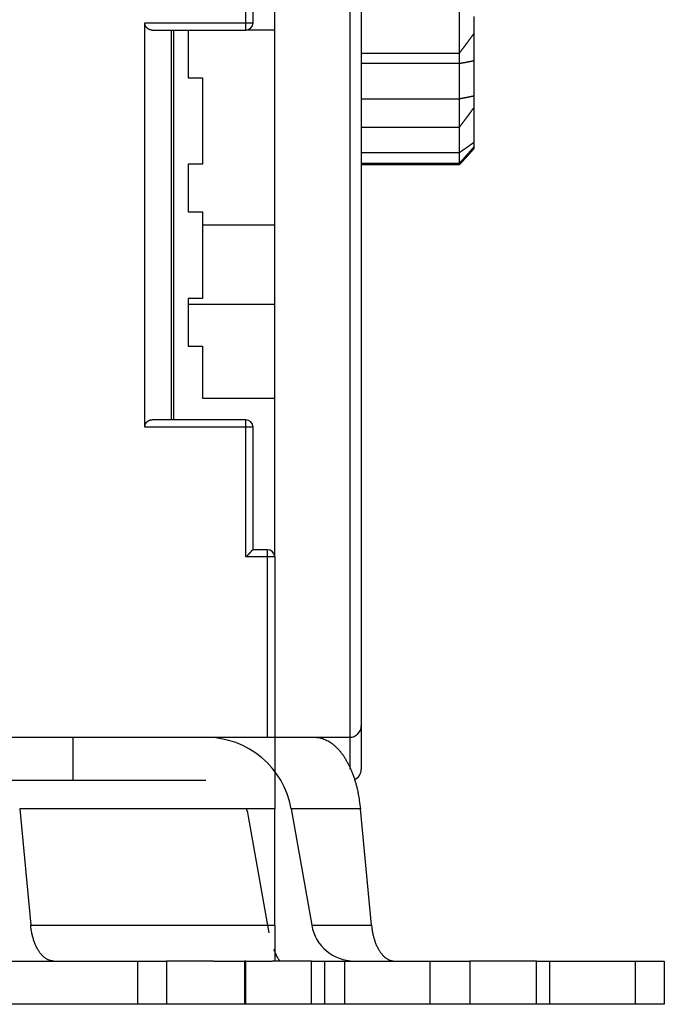
# Model space of a CAD drawing. Extents: x 190 to 1189, y 0 to 746.
# Drawn here: x 1040 to 1085, y 500 to 568 of the extents above; entities that cross this region are included whole.
import ezdxf

# ---------------------------------------------------------------- set-up
doc = ezdxf.new("R2010")
doc.units = 0
doc.linetypes.add('HIDDENNEW0', pattern=[4.5, 1.5, -1.5, 1.5])
doc.layers.add('MUOTOVIIVAT', color=40, linetype='HIDDENNEW0')
doc.layers.add('TANGVIIVATNONDEF', color=3, linetype='HIDDENNEW0')

msp = doc.modelspace()

# ---------------------------------------------------------------- linework, layer by layer
at = {"layer": 'MUOTOVIIVAT', "color": 40, "linetype": 'CONTINUOUS'}
for p, q in [((1063.6099, 591.97428), (1063.6099, 518.97428)), ((1057.6099, 530.67428), (1057.6099, 591.17428)), ((1056.1099, 567.67427), (1056.1099, 578.67427)), ((1070.4099, 565.58733), (1070.4099, 568.45486)), ((1048.6099, 539.67427), (1048.6099, 567.67427)), ((1071.4099, 568.11665), (1071.4099, 566.9359)), ((1049.1099, 567.17427), (1055.6099, 567.17427)), ((1050.4634, 540.17427), (1050.4634, 567.17427)), ((1050.6099, 540.17427), (1050.6099, 567.17427)), ((1051.6099, 567.17427), (1051.6099, 563.87427)), ((1057.6099, 567.17427), (1055.6099, 567.17427)), ((1071.4099, 566.93589), (1071.4099, 565.06388)), ((1063.6099, 565.58733), (1070.4099, 565.58733)), ((1070.4099, 564.8759), (1070.4099, 565.58724)), ((1063.6099, 564.8759), (1070.4099, 564.8759)), ((1070.4099, 562.40781), (1070.4099, 564.8759)), ((1071.4099, 565.06388), (1071.4099, 562.60442)), ((1051.6099, 563.87427), (1052.6099, 563.87427)), ((1052.6099, 563.87427), (1052.6099, 557.87427)), ((1063.6099, 562.40781), (1070.4099, 562.40781)), ((1070.4099, 560.45765), (1070.4099, 562.40781)), ((1071.4099, 562.60442), (1071.4099, 561.80141)), ((1071.4099, 561.80135), (1071.4099, 559.38644)), ((1063.6099, 560.45765), (1070.4099, 560.45765)), ((1070.4099, 558.68495), (1070.4099, 560.45768)), ((1071.4099, 559.38644), (1071.4099, 559.08343)), ((1071.4099, 559.08342), (1071.4099, 558.95262)), ((1063.6099, 558.68495), (1070.4099, 558.68495)), ((1070.4099, 557.94905), (1070.4099, 558.68495)), ((1051.6099, 557.87427), (1051.6099, 554.57427)), ((1052.6099, 557.87427), (1051.6099, 557.87427)), ((1063.6099, 557.94905), (1070.4099, 557.94905)), ((1063.6099, 557.85303), (1070.4099, 557.85303)), ((1070.4099, 557.85303), (1070.4099, 557.94908)), ((1051.6099, 554.57427), (1052.6099, 554.57427)), ((1052.6099, 554.57427), (1052.6099, 548.57427)), ((1052.6098, 553.67427), (1057.6099, 553.67427)), ((1051.6099, 548.57427), (1051.6099, 545.27427)), ((1052.6099, 548.57427), (1051.6099, 548.57427)), ((1051.6099, 548.17427), (1057.6099, 548.17427)), ((1051.6099, 545.27427), (1052.6099, 545.27427)), ((1052.6099, 545.27427), (1052.6099, 541.67427)), ((1052.6099, 541.67427), (1057.6099, 541.67427)), ((1055.6099, 540.17427), (1049.1099, 540.17427)), ((1056.1099, 531.17427), (1056.1099, 539.67427)), ((1057.1099, 531.17427), (1056.1099, 531.17427)), ((1057.6099, 530.67428), (1057.6099, 530.67427)), ((1057.6099, 530.67427), (1057.6099, 518.17427)), ((1063.6099, 518.97428), (1063.6099, 515.97428)), ((1029.4099, 518.17427), (1057.1099, 518.17427)), ((1043.6099, 518.17427), (1043.6099, 515.17427)), ((1057.1099, 518.17427), (1057.6099, 518.17427)), ((1057.6099, 518.17428), (1062.8099, 518.17428)), ((1057.6099, 518.17427), (1057.6099, 513.21616)), ((1043.6099, 515.17427), (1036.7629, 515.17427)), ((1052.8422, 515.17427), (1043.6099, 515.17427)), ((1043.6098, 513.21616), (1039.9377, 513.21616)), ((1039.9377, 513.21616), (1040.7016, 505.15332)), ((1057.6099, 513.21616), (1043.6098, 513.21616)), ((1057.6099, 505.15332), (1057.6099, 513.21616)), ((1063.5527, 513.21616), (1058.751, 513.21616)), ((1058.751, 513.21616), (1060.1727, 505.15332)), ((1064.3166, 505.15332), (1063.5527, 513.21616)), ((1057.2183, 504.63238), (1055.7966, 512.69521)), ((1040.7016, 505.15332), (1043.6098, 505.15332)), ((1043.6098, 505.15332), (1057.6099, 505.15332)), ((1057.6099, 505.15332), (1057.6099, 502.67427)), ((1060.1726, 505.15332), (1064.3166, 505.15332)), ((1039.1099, 502.67427), (1042.2891, 502.67427)), ((1042.289, 502.67427), (1048.1099, 502.67427)), ((1048.1099, 502.67427), (1048.1099, 499.67427)), ((1048.1099, 502.67427), (1050.1099, 502.67427)), ((1053.3602, 502.67427), (1050.1099, 502.67427)), ((1050.1099, 502.67427), (1050.1099, 499.67427)), ((1053.3602, 502.67427), (1055.5184, 502.67427)), ((1055.6099, 502.67427), (1055.5184, 502.67427)), ((1055.5184, 502.67427), (1055.5184, 499.67427)), ((1055.6099, 502.67427), (1057.4317, 502.67427)), ((1055.6099, 499.67427), (1055.6099, 502.67427)), ((1060.1571, 502.67427), (1057.4317, 502.67427)), ((1060.1571, 502.67427), (1061.0825, 502.67427)), ((1060.1571, 499.67427), (1060.1571, 502.67427)), ((1061.0825, 499.67427), (1061.0825, 502.67427)), ((1061.0825, 502.67427), (1062.4495, 502.67427)), ((1062.4495, 502.67427), (1062.4495, 499.67427)), ((1062.4495, 502.67427), (1068.3598, 502.67427)), ((1068.3598, 502.67427), (1071.1212, 502.67427)), ((1068.3598, 502.67427), (1068.3598, 499.67427)), ((1071.1212, 502.67427), (1071.1212, 499.67427)), ((1075.7598, 502.67427), (1071.1212, 502.67427)), ((1075.7598, 502.67427), (1076.6852, 502.67427)), ((1075.7598, 499.67427), (1075.7598, 502.67427)), ((1076.6852, 499.67427), (1076.6852, 502.67427)), ((1076.6852, 502.67427), (1082.6099, 502.67427)), ((1082.6099, 502.67427), (1084.6099, 502.67427)), ((1082.6099, 499.67427), (1082.6099, 502.67427)), ((1084.6099, 502.67427), (1084.6099, 499.67427)), ((1042.2891, 499.67427), (1039.1099, 499.67427)), ((1048.1099, 499.67427), (1042.289, 499.67427)), ((1050.1099, 499.67427), (1048.1099, 499.67427)), ((1053.271, 499.67427), (1050.1099, 499.67427)), ((1055.5184, 499.67427), (1053.271, 499.67427)), ((1055.6099, 499.67427), (1055.5184, 499.67427)), ((1057.4317, 499.67427), (1055.6099, 499.67427)), ((1060.1571, 499.67427), (1057.4317, 499.67427)), ((1061.0825, 499.67427), (1060.1571, 499.67427)), ((1062.4495, 499.67427), (1061.0825, 499.67427)), ((1068.3598, 499.67427), (1062.4495, 499.67427)), ((1071.1212, 499.67427), (1068.3598, 499.67427)), ((1075.7598, 499.67427), (1071.1212, 499.67427)), ((1076.6852, 499.67427), (1075.7598, 499.67427)), ((1082.6099, 499.67427), (1076.6852, 499.67427)), ((1084.6099, 499.67427), (1082.6099, 499.67427))]:
    msp.add_line(p, q, dxfattribs=at)
for points in [[(1049.1098, 567.17438), (1049.0962, 567.17454, -0.00646389), (1049.0826, 567.17505, -0.0064774), (1049.069, 567.17592, -0.00655), (1049.0555, 567.17714, -0.00669156), (1049.0421, 567.17873, -0.00680052), (1049.0287, 567.18068, -0.00689375), (1049.0154, 567.18301, -0.00697548), (1049.0022, 567.1857, -0.0070628), (1048.989, 567.18878, -0.00713), (1048.976, 567.19223, -0.00719672), (1048.963, 567.19608, -0.0072427), (1048.95, 567.20031, -0.00728958), (1048.9372, 567.20494, -0.00731337), (1048.9245, 567.20997, -0.00733796), (1048.9118, 567.2154, -0.00733806), (1048.8992, 567.22123, -0.00733967), (1048.8868, 567.22748, -0.00731589), (1048.8744, 567.23413, -0.00729485), (1048.8621, 567.24121, -0.00724744), (1048.8499, 567.24871, -0.00720321), (1048.8378, 567.25664, -0.00713549), (1048.8259, 567.26499, -0.00707665), (1048.814, 567.27378, -0.00698251), (1048.8022, 567.283, -0.00688142), (1048.7906, 567.29267, -0.00681987), (1048.7791, 567.30278, -0.0068543), (1048.7677, 567.31334, -0.00691201), (1048.7565, 567.32433, -0.00707251), (1048.7455, 567.33577, -0.00719449), (1048.7347, 567.34764, -0.00735843), (1048.7242, 567.35996, -0.00748999), (1048.714, 567.3727, -0.00767221), (1048.7041, 567.38588, -0.00783025), (1048.6945, 567.39948, -0.00804799), (1048.6853, 567.41352, -0.00818001), (1048.6764, 567.42798, -0.00832016), (1048.6681, 567.44286, -0.00857058), (1048.6601, 567.45818, -0.00899195), (1048.6526, 567.47396, -0.00883087), (1048.6457, 567.49007, -0.00831275), (1048.6393, 567.50649, -0.00948215), (1048.6334, 567.52363, -0.0117605), (1048.6281, 567.54167, -0.00870524), (1048.6234, 567.55886, -0.0023483), (1048.6195, 567.57459, -0.01304892), (1048.616, 567.59572, -0.02277129), (1048.6128, 567.62946, -0.01062751), (1048.6099, 567.67434, -0.00539823)], [(1071.4099, 566.93589), (1071.39, 566.90888, 0.00002991), (1071.3702, 566.88186, 0.00003273), (1071.3503, 566.85484, 0.00002998), (1071.3305, 566.82782, 0.00002098), (1071.3107, 566.8008, 0.00001432), (1071.2908, 566.77377, 0.00000831), (1071.271, 566.74675, 0.00000264), (1071.2512, 566.71973, -0.00000413), (1071.2314, 566.69271, -0.00001005), (1071.2115, 566.66569, -0.00001662), (1071.1917, 566.63867, -0.00002248), (1071.1718, 566.61165, -0.0000291), (1071.152, 566.58463, -0.00003497), (1071.1321, 566.55761, -0.00004157), (1071.1123, 566.5306, -0.00004743), (1071.0924, 566.50358, -0.00005404), (1071.0726, 566.47657, -0.00005989), (1071.0527, 566.44956, -0.00006649), (1071.0328, 566.42256, -0.00007234), (1071.0129, 566.39556, -0.00007893), (1070.993, 566.36856, -0.00008477), (1070.973, 566.34156, -0.00009136), (1070.9531, 566.31457, -0.00009718), (1070.9332, 566.28758, -0.00010372), (1070.9132, 566.2606, -0.00010958), (1070.8932, 566.23362, -0.00011626), (1070.8732, 566.20665, -0.00012191), (1070.8532, 566.17968, -0.000128), (1070.8332, 566.15272, -0.0001344), (1070.8131, 566.12576, -0.00014276), (1070.7931, 566.09881, -0.00014542), (1070.773, 566.07187, -0.00014308), (1070.7529, 566.04493, -0.00013435), (1070.7327, 566.018, -0.00011699), (1070.7126, 565.99106, -0.00010278), (1070.6924, 565.96414, -0.00008823), (1070.6723, 565.93723, -0.0000749), (1070.6521, 565.9103, -0.00005902), (1070.6319, 565.88333, -0.00004615), (1070.6117, 565.85647, -0.00003387), (1070.5917, 565.82977, -0.00001701), (1070.5713, 565.80264, 0.00000956), (1070.5505, 565.77487, 0.00000808), (1070.5309, 565.7488, -0.00002122), (1070.5133, 565.72524, 0.00005755), (1070.4906, 565.69496, 0.00016134), (1070.4557, 565.64833, 0.00008277), (1070.4099, 565.58724, 0.00004054)], [(1070.4099, 564.87582), (1070.4301, 564.87918, -0.00030436), (1070.4503, 564.88252, -0.00032987), (1070.4705, 564.88583, -0.00030455), (1070.4907, 564.88912, -0.00022219), (1070.5109, 564.8924, -0.00016135), (1070.5311, 564.89566, -0.00010648), (1070.5513, 564.89893, -0.0000548), (1070.5715, 564.90218, 0.00000691), (1070.5917, 564.90545, 0.00006087), (1070.6119, 564.90871, 0.00012088), (1070.6321, 564.912, 0.00017426), (1070.6523, 564.91529, 0.00023464), (1070.6725, 564.91861, 0.00028852), (1070.6927, 564.92195, 0.00034966), (1070.7128, 564.92532, 0.00040281), (1070.733, 564.92873, 0.00046147), (1070.7531, 564.93217, 0.00051851), (1070.7732, 564.93566, 0.00058837), (1070.7933, 564.93919, 0.00062408), (1070.8134, 564.94277, 0.00063437), (1070.8335, 564.9464, 0.00062384), (1070.8535, 564.95008, 0.00058943), (1070.8735, 564.9538, 0.00056312), (1070.8935, 564.95757, 0.00053802), (1070.9135, 564.96137, 0.00051469), (1070.9335, 564.96521, 0.00048702), (1070.9534, 564.9691, 0.00046275), (1070.9733, 564.97301, 0.00043556), (1070.9933, 564.97696, 0.00041137), (1071.0132, 564.98093, 0.00038393), (1071.0331, 564.98494, 0.00035955), (1071.0529, 564.98897, 0.00033197), (1071.0728, 564.99303, 0.00030762), (1071.0927, 564.99711, 0.00028012), (1071.1125, 565.00121, 0.00025541), (1071.1324, 565.00533, 0.00022747), (1071.1522, 565.00946, 0.00020336), (1071.1721, 565.01361, 0.0001759), (1071.1919, 565.01779, 0.00015049), (1071.2117, 565.02195, 0.00012355), (1071.2314, 565.0261, 0.00009893), (1071.2513, 565.03032, 0.00006311), (1071.2718, 565.03464, 0.00004642), (1071.291, 565.0387, 0.00006006), (1071.3083, 565.04238, -0.0000194), (1071.3306, 565.04709, -0.00014787), (1071.3649, 565.05433, -0.00007937), (1071.4099, 565.06381, -0.00003595)], [(1071.4099, 562.60452), (1071.39, 562.60022, 0.00011309), (1071.3702, 562.59591, 0.00012464), (1071.3503, 562.59159, 0.00011343), (1071.3305, 562.58727, 0.00007657), (1071.3107, 562.58294, 0.0000493), (1071.2908, 562.57861, 0.00002469), (1071.271, 562.57428, 0.00000148), (1071.2512, 562.56994, -0.00002625), (1071.2314, 562.56561, -0.00005049), (1071.2115, 562.56129, -0.00007743), (1071.1917, 562.55697, -0.0001014), (1071.1718, 562.55267, -0.00012851), (1071.152, 562.54837, -0.00015252), (1071.1321, 562.54408, -0.00017955), (1071.1123, 562.53981, -0.0002035), (1071.0924, 562.53556, -0.00023049), (1071.0726, 562.53133, -0.00025439), (1071.0527, 562.52711, -0.00028133), (1071.0328, 562.52292, -0.00030516), (1071.0129, 562.51875, -0.00033201), (1070.993, 562.51461, -0.00035578), (1070.973, 562.5105, -0.00038258), (1070.9531, 562.50642, -0.0004062), (1070.9332, 562.50237, -0.00043274), (1070.9132, 562.49835, -0.00045645), (1070.8932, 562.49437, -0.00048346), (1070.8732, 562.49043, -0.00050626), (1070.8532, 562.48653, -0.00053082), (1070.8332, 562.48267, -0.00055651), (1070.8131, 562.47885, -0.00059004), (1070.7931, 562.47508, -0.00060071), (1070.773, 562.47136, -0.00059161), (1070.7529, 562.46768, -0.0005571), (1070.7327, 562.46404, -0.00048855), (1070.7126, 562.46044, -0.00043239), (1070.6924, 562.45687, -0.00037493), (1070.6723, 562.45333, -0.00032274), (1070.6521, 562.44981, -0.00026098), (1070.6319, 562.4463, -0.00020962), (1070.6117, 562.44282, -0.00015955), (1070.5917, 562.43937, -0.00009623), (1070.5713, 562.43587, 0.00000218), (1070.5505, 562.43228, 0.00000486), (1070.5309, 562.42892, -0.00009235), (1070.5133, 562.42588, 0.00018771), (1070.4906, 562.42194, 0.00056755), (1070.4557, 562.41581, 0.00029291), (1070.4099, 562.40775, 0.00014226)], [(1071.4099, 561.80135), (1071.39, 561.7743, 0.0000464), (1071.3702, 561.74724, 0.0000507), (1071.3503, 561.72018, 0.0000465), (1071.3305, 561.69312, 0.00003275), (1071.3107, 561.66605, 0.00002259), (1071.2908, 561.63898, 0.00001342), (1071.271, 561.61191, 0.00000477), (1071.2512, 561.58484, -0.00000556), (1071.2314, 561.55777, -0.00001459), (1071.2115, 561.5307, -0.00002463), (1071.1917, 561.50364, -0.00003357), (1071.1718, 561.47658, -0.00004368), (1071.152, 561.44952, -0.00005264), (1071.1321, 561.42247, -0.00006274), (1071.1123, 561.39543, -0.00007171), (1071.0924, 561.36839, -0.00008182), (1071.0726, 561.34137, -0.0000908), (1071.0527, 561.31435, -0.00010092), (1071.0328, 561.28735, -0.0001099), (1071.0129, 561.26035, -0.00012003), (1070.993, 561.23337, -0.00012903), (1070.973, 561.20641, -0.00013919), (1070.9531, 561.17946, -0.00014818), (1070.9332, 561.15252, -0.0001583), (1070.9132, 561.12561, -0.00016738), (1070.8932, 561.09871, -0.00017774), (1070.8732, 561.07183, -0.00018655), (1070.8532, 561.04497, -0.00019606), (1070.8332, 561.01813, -0.00020603), (1070.8131, 560.99131, -0.00021898), (1070.7931, 560.96452, -0.0002234), (1070.773, 560.93775, -0.00022039), (1070.7529, 560.911, -0.00020778), (1070.7327, 560.88428, -0.00018225), (1070.7126, 560.85756, -0.00016133), (1070.6924, 560.83087, -0.00013985), (1070.6723, 560.80421, -0.00012027), (1070.6521, 560.77753, -0.00009701), (1070.6319, 560.75082, -0.00007771), (1070.6117, 560.72422, -0.00005892), (1070.5917, 560.69779, -0.00003487), (1070.5713, 560.67094, 0.00000264), (1070.5505, 560.64346, 0.00000321), (1070.5309, 560.61766, -0.00003445), (1070.5133, 560.59434, 0.00007292), (1070.4906, 560.56437, 0.00021771), (1070.4557, 560.51818, 0.00011214), (1070.4099, 560.45768, 0.0000545)], [(1071.4099, 559.38639), (1071.39, 559.37201, 0.00010117), (1071.3702, 559.35762, 0.00011071), (1071.3503, 559.34322, 0.00010137), (1071.3305, 559.32881, 0.00007078), (1071.3107, 559.3144, 0.00004818), (1071.2908, 559.29999, 0.00002778), (1071.271, 559.28557, 0.00000855), (1071.2512, 559.27115, -0.00001442), (1071.2314, 559.25674, -0.00003451), (1071.2115, 559.24233, -0.00005683), (1071.1917, 559.22792, -0.00007671), (1071.1718, 559.21352, -0.00009922), (1071.152, 559.19914, -0.00011917), (1071.1321, 559.18476, -0.00014166), (1071.1123, 559.1704, -0.00016162), (1071.0924, 559.15606, -0.00018416), (1071.0726, 559.14173, -0.00020417), (1071.0527, 559.12743, -0.00022674), (1071.0328, 559.11314, -0.00024679), (1071.0129, 559.09888, -0.00026941), (1070.993, 559.08465, -0.00028953), (1070.973, 559.07044, -0.00031225), (1070.9531, 559.05626, -0.00033239), (1070.9332, 559.04211, -0.00035504), (1070.9132, 559.028, -0.00037542), (1070.8932, 559.01393, -0.00039864), (1070.8732, 558.99989, -0.00041846), (1070.8532, 558.98589, -0.00043982), (1070.8332, 558.97193, -0.00046226), (1070.8131, 558.95801, -0.00049136), (1070.7931, 558.94415, -0.00050145), (1070.773, 558.93032, -0.00049492), (1070.7529, 558.91654, -0.00046696), (1070.7327, 558.90281, -0.00041008), (1070.7126, 558.8891, -0.00036342), (1070.6924, 558.87543, -0.00031548), (1070.6723, 558.86179, -0.00027181), (1070.6521, 558.84816, -0.0002199), (1070.6319, 558.83453, -0.00017668), (1070.6117, 558.82097, -0.00013448), (1070.5917, 558.8075, -0.00008095), (1070.5713, 558.79382, 0.00000237), (1070.5505, 558.77981, 0.00000451), (1070.5309, 558.76667, -0.00007799), (1070.5133, 558.75479, 0.00015937), (1070.4906, 558.73949, 0.00048047), (1070.4557, 558.71588, 0.00024759), (1070.4099, 558.68492, 0.00012019)], [(1071.4099, 559.08342), (1071.39, 559.06045, 0.00006483), (1071.3702, 559.03747, 0.00007103), (1071.3503, 559.01448, 0.00006495), (1071.3305, 558.99148, 0.00004508), (1071.3107, 558.96848, 0.00003039), (1071.2908, 558.94548, 0.00001713), (1071.271, 558.92247, 0.00000463), (1071.2512, 558.89947, -0.0000103), (1071.2314, 558.87647, -0.00002335), (1071.2115, 558.85347, -0.00003786), (1071.1917, 558.83047, -0.00005078), (1071.1718, 558.80749, -0.00006541), (1071.152, 558.78451, -0.00007838), (1071.1321, 558.76154, -0.000093), (1071.1123, 558.73858, -0.00010598), (1071.0924, 558.71564, -0.00012064), (1071.0726, 558.69271, -0.00013365), (1071.0527, 558.6698, -0.00014834), (1071.0328, 558.6469, -0.00016138), (1071.0129, 558.62403, -0.0001761), (1070.993, 558.60117, -0.0001892), (1070.973, 558.57834, -0.00020399), (1070.9531, 558.55553, -0.00021711), (1070.9332, 558.53275, -0.00023186), (1070.9132, 558.51, -0.00024514), (1070.8932, 558.48727, -0.00026028), (1070.8732, 558.46458, -0.00027321), (1070.8532, 558.44191, -0.00028715), (1070.8332, 558.41928, -0.00030179), (1070.8131, 558.39669, -0.00032079), (1070.7931, 558.37413, -0.0003274), (1070.773, 558.35161, -0.00032319), (1070.7529, 558.32913, -0.00030501), (1070.7327, 558.30668, -0.00026796), (1070.7126, 558.28425, -0.00023756), (1070.6924, 558.26186, -0.0002063), (1070.6723, 558.2395, -0.00017784), (1070.6521, 558.21713, -0.00014399), (1070.6319, 558.19474, -0.00011578), (1070.6117, 558.17246, -0.00008821), (1070.5917, 558.15032, -0.00005332), (1070.5713, 558.12783, 0.00000098), (1070.5505, 558.10481, 0.00000251), (1070.5309, 558.0832, -0.00005105), (1070.5133, 558.06366, 0.00010342), (1070.4906, 558.03855, 0.00031254), (1070.4557, 557.99982, 0.00016106), (1070.4099, 557.94908, 0.00007815)], [(1071.4099, 558.95256), (1071.39, 558.93028, 0.00006927), (1071.3702, 558.90799, 0.00007577), (1071.3503, 558.88569, 0.0000694), (1071.3305, 558.86338, 0.00004857), (1071.3107, 558.84107, 0.00003317), (1071.2908, 558.81876, 0.00001928), (1071.271, 558.79644, 0.00000618), (1071.2512, 558.77412, -0.00000946), (1071.2314, 558.75181, -0.00002314), (1071.2115, 558.7295, -0.00003835), (1071.1917, 558.70719, -0.00005188), (1071.1718, 558.6849, -0.00006721), (1071.152, 558.66261, -0.00008081), (1071.1321, 558.64033, -0.00009613), (1071.1123, 558.61806, -0.00010973), (1071.0924, 558.5958, -0.00012509), (1071.0726, 558.57356, -0.00013873), (1071.0527, 558.55134, -0.00015412), (1071.0328, 558.52913, -0.00016779), (1071.0129, 558.50695, -0.00018322), (1070.993, 558.48478, -0.00019695), (1070.973, 558.46264, -0.00021245), (1070.9531, 558.44053, -0.0002262), (1070.9332, 558.41844, -0.00024167), (1070.9132, 558.39638, -0.0002556), (1070.8932, 558.37435, -0.00027147), (1070.8732, 558.35235, -0.00028502), (1070.8532, 558.33038, -0.00029965), (1070.8332, 558.30845, -0.000315), (1070.8131, 558.28655, -0.00033491), (1070.7931, 558.2647, -0.00034188), (1070.773, 558.24288, -0.00033756), (1070.7529, 558.2211, -0.00031864), (1070.7327, 558.19935, -0.00028003), (1070.7126, 558.17763, -0.00024834), (1070.6924, 558.15594, -0.00021577), (1070.6723, 558.13429, -0.00018611), (1070.6521, 558.11263, -0.00015084), (1070.6319, 558.09095, -0.00012142), (1070.6117, 558.06937, -0.00009263), (1070.5917, 558.04793, -0.00005633), (1070.5713, 558.02615, 0.00000012), (1070.5505, 558.00386, 0.00000194), (1070.5309, 557.98294, -0.00005346), (1070.5133, 557.96403, 0.00010685), (1070.4906, 557.93971, 0.00032416), (1070.4557, 557.90221, 0.00016709), (1070.4099, 557.85306, 0.00008104)], [(1048.6099, 539.67437), (1048.6103, 539.69461, -0.00932987), (1048.6115, 539.71445, -0.00983216), (1048.6134, 539.73388, -0.01003257), (1048.616, 539.75292, -0.00984583), (1048.6194, 539.77154, -0.00977701), (1048.6234, 539.78976, -0.00971033), (1048.6281, 539.80756, -0.00965313), (1048.6334, 539.82496, -0.009504), (1048.6392, 539.84194, -0.00939553), (1048.6457, 539.85851, -0.00922651), (1048.6526, 539.87465, -0.00909393), (1048.6601, 539.89038, -0.00890113), (1048.6681, 539.90569, -0.00874991), (1048.6764, 539.92058, -0.00854669), (1048.6853, 539.93503, -0.00838754), (1048.6945, 539.94907, -0.00818209), (1048.7041, 539.96267, -0.00802376), (1048.714, 539.97585, -0.00782499), (1048.7242, 539.98859, -0.00767446), (1048.7347, 540.0009, -0.0074872), (1048.7455, 540.01277, -0.0073539), (1048.7565, 540.02421, -0.00719194), (1048.7677, 540.0352, -0.00707106), (1048.7791, 540.04576, -0.00691095), (1048.7906, 540.05587, -0.00685354), (1048.8022, 540.06554, -0.0068194), (1048.814, 540.07476, -0.00688043), (1048.8259, 540.08355, -0.00697998), (1048.8378, 540.0919, -0.00707332), (1048.8499, 540.09983, -0.00713191), (1048.8621, 540.10733, -0.00719718), (1048.8744, 540.11441, -0.00723664), (1048.8868, 540.12107, -0.00728734), (1048.8992, 540.12732, -0.00731885), (1048.9118, 540.13315, -0.00732467), (1048.9245, 540.13859, -0.00728018), (1048.9372, 540.14361, -0.00733675), (1048.95, 540.14825, -0.00744914), (1048.963, 540.15249, -0.0072262), (1048.976, 540.15634, -0.00672918), (1048.9889, 540.1598, -0.00733824), (1049.0022, 540.16289, -0.00860113), (1049.0158, 540.16561, -0.00653364), (1049.0287, 540.16794, -0.0023795), (1049.0404, 540.16985, -0.00894565), (1049.0555, 540.1715, -0.01498215), (1049.079, 540.173, -0.00724832), (1049.1098, 540.17434, -0.00383989)], [(1056.1098, 531.17424), (1056.1094, 531.17387, 0.0132752), (1056.1081, 531.17283, 0.00099913), (1056.106, 531.17107, 0.00068923), (1056.1032, 531.16866, 0.00111836), (1056.0996, 531.16559, 0.00115308), (1056.0953, 531.1619, 0.00117303), (1056.0903, 531.15759, 0.00117338), (1056.0847, 531.1527, 0.00125572), (1056.0785, 531.14722, 0.00128325), (1056.0718, 531.1412, 0.00135698), (1056.0645, 531.13463, 0.00139261), (1056.0568, 531.12756, 0.00147371), (1056.0486, 531.11998, 0.00152031), (1056.04, 531.11193, 0.00160772), (1056.0311, 531.10341, 0.00166512), (1056.0218, 531.09446, 0.00176198), (1056.0122, 531.08508, 0.00183096), (1056.0023, 531.0753, 0.00193777), (1055.9923, 531.06513, 0.00202225), (1055.982, 531.0546, 0.00214786), (1055.9716, 531.04372, 0.00224204), (1055.961, 531.03252, 0.00236608), (1055.9504, 531.021, 0.00222779), (1055.9397, 531.00921, 0.0018321), (1055.9289, 530.99714, 0.00149366), (1055.918, 530.98484, 0.00114159), (1055.907, 530.97231, 0.00084006), (1055.8959, 530.95958, 0.00051949), (1055.8846, 530.94668, 0.00024483), (1055.8732, 530.93363, -0.00005261), (1055.8617, 530.92044, -0.00030681), (1055.8501, 530.90715, -0.00058555), (1055.8383, 530.89376, -0.00082875), (1055.8264, 530.88031, -0.00110368), (1055.8143, 530.86682, -0.00132835), (1055.802, 530.85331, -0.00156977), (1055.7896, 530.8398, -0.00182679), (1055.777, 530.82631, -0.00216169), (1055.7642, 530.81284, -0.0022847), (1055.7513, 530.79948, -0.00228641), (1055.7382, 530.78629, -0.00288193), (1055.7247, 530.77302, -0.00396616), (1055.7107, 530.75961, -0.00300672), (1055.6974, 530.74709, -0.00057689), (1055.6853, 530.73583, -0.00508045), (1055.6692, 530.72187, -0.0098759), (1055.6437, 530.70108, -0.00488001), (1055.6099, 530.67428, -0.00251447)], [(1060.3779, 518.17419), (1060.5173, 518.16866, -0.02124439), (1060.6581, 518.1515, -0.02020515), (1060.8004, 518.12226, -0.01958954), (1060.9439, 518.08102, -0.01971202), (1061.0879, 518.02679, -0.01929423), (1061.2319, 517.95984, -0.01866495), (1061.3756, 517.87948, -0.01785152), (1061.5185, 517.78614, -0.01713026), (1061.6599, 517.67924, -0.01623917), (1061.7994, 517.55941, -0.01541956), (1061.9365, 517.42626, -0.01451872), (1062.0706, 517.2806, -0.01371749), (1062.2012, 517.12226, -0.01290149), (1062.3279, 516.95218, -0.01219105), (1062.45, 516.77039, -0.0114474), (1062.5674, 516.57808, -0.01076055), (1062.6794, 516.37554, -0.01022864), (1062.7859, 516.16357, -0.00984108), (1062.8863, 515.94251, -0.00910563), (1062.9805, 515.71498, -0.00818052), (1063.0679, 515.48207, -0.00847686), (1063.1493, 515.2394, -0.00940057), (1063.2244, 514.98579, -0.00705114), (1063.2909, 514.74435, -0.00288633), (1063.3476, 514.52348, -0.00899928), (1063.4051, 514.23738, -0.01442283), (1063.4741, 513.79561, -0.00706597), (1063.5527, 513.21625, -0.00380115)], [(1042.2891, 502.6743), (1042.2194, 502.67706, -0.02124284), (1042.149, 502.68565, -0.02020384), (1042.0778, 502.70026, -0.01958846), (1042.0061, 502.72088, -0.01971115), (1041.9341, 502.748, -0.01929361), (1041.862, 502.78148, -0.01866457), (1041.7902, 502.82166, -0.01785138), (1041.7188, 502.86833, -0.01713032), (1041.648, 502.92178, -0.01623942), (1041.5783, 502.98169, -0.01541995), (1041.5098, 503.04827, -0.01451924), (1041.4427, 503.1211, -0.01371809), (1041.3774, 503.20027, -0.01290215), (1041.3141, 503.28531, -0.01219175), (1041.253, 503.3762, -0.01144812), (1041.1943, 503.47236, -0.01076128), (1041.1383, 503.57363, -0.01022937), (1041.0851, 503.67961, -0.00984182), (1041.0348, 503.79014, -0.00910634), (1040.9877, 503.90391, -0.00818117), (1040.9441, 504.02036, -0.00847755), (1040.9034, 504.1417, -0.00940135), (1040.8658, 504.2685, -0.00705173), (1040.8325, 504.38922, -0.00288658), (1040.8042, 504.49965, -0.00900004), (1040.7755, 504.64271, -0.01442404), (1040.741, 504.86359, -0.00706656), (1040.7017, 505.15327, -0.00380147)], [(1064.3165, 505.15327), (1064.33, 505.02605, 0.00630934), (1064.3468, 504.89851, 0.00614063), (1064.3669, 504.77058, 0.00616774), (1064.3903, 504.64271, 0.00649576), (1064.4171, 504.51545, 0.00675077), (1064.4474, 504.38922, 0.00699019), (1064.4811, 504.2645, 0.00724652), (1064.5182, 504.1417, 0.00757572), (1064.5588, 504.02138, 0.00791255), (1064.6026, 503.90391, 0.00829499), (1064.6497, 503.78989, 0.00870398), (1064.6999, 503.67961, 0.00915889), (1064.7531, 503.5737, 0.00966728), (1064.8091, 503.47236, 0.0102252), (1064.8678, 503.37619, 0.01081314), (1064.9289, 503.28531, 0.01139042), (1064.9922, 503.20028, 0.01218684), (1065.0575, 503.1211, 0.01313829), (1065.1248, 503.04826, 0.01366269), (1065.1931, 502.98169, 0.0136208), (1065.2623, 502.92182, 0.01566133), (1065.3336, 502.86833, 0.01938515), (1065.4072, 502.82147, 0.01619671), (1065.4769, 502.78148, 0.00701674), (1065.5402, 502.74873, 0.02299828), (1065.6209, 502.72088, 0.04201501), (1065.7438, 502.69602, 0.02245166), (1065.9039, 502.6743, 0.01244123)]]:
    msp.add_lwpolyline(points, format="xyb", dxfattribs=at)
for centre, radius, start, end in [((1055.6099, 567.67427), 0.5, 270, 360), ((1055.6099, 539.67427), 0.5, 0, 90), ((1057.1099, 530.67427), 0.5, 0, 90), ((1062.8099, 518.97428), 0.8, 270, 360), ((1052.8422, 512.17427), 6, 10, 90), ((1062.8099, 515.97428), 0.8, 293.71763, 360), ((1052.8422, 512.17427), 3, 10, 20.322037), ((1063.1271, 505.67427), 3, 190, 270), ((1063.1271, 505.67427), 6, 201.18629, 210.06475)]:
    msp.add_arc(centre, radius, start, end, dxfattribs=at)
at = {"layer": 'TANGVIIVATNONDEF', "color": 3, "linetype": 'CONTINUOUS'}
for p, q in [((1062.8099, 591.17428), (1062.8099, 518.17428)), ((1055.6099, 567.67427), (1055.6099, 578.67427)), ((1048.6099, 567.67427), (1055.6099, 567.67427)), ((1055.6099, 567.17427), (1055.6099, 567.67427)), ((1055.6099, 567.67427), (1056.1099, 567.67427)), ((1055.6099, 539.67427), (1048.6099, 539.67427)), ((1055.6099, 539.67427), (1055.6099, 540.17427)), ((1055.6099, 530.67427), (1055.6099, 539.67427)), ((1056.1099, 539.67427), (1055.6099, 539.67427)), ((1057.1099, 530.67427), (1057.1099, 531.17427)), ((1057.1099, 530.67427), (1055.6099, 530.67427)), ((1057.1099, 518.17427), (1057.1099, 530.67427)), ((1057.6099, 530.67427), (1057.1099, 530.67427)), ((1062.8099, 518.17428), (1062.8099, 515.96345))]:
    msp.add_line(p, q, dxfattribs=at)

doc.saveas('drawing.dxf')
